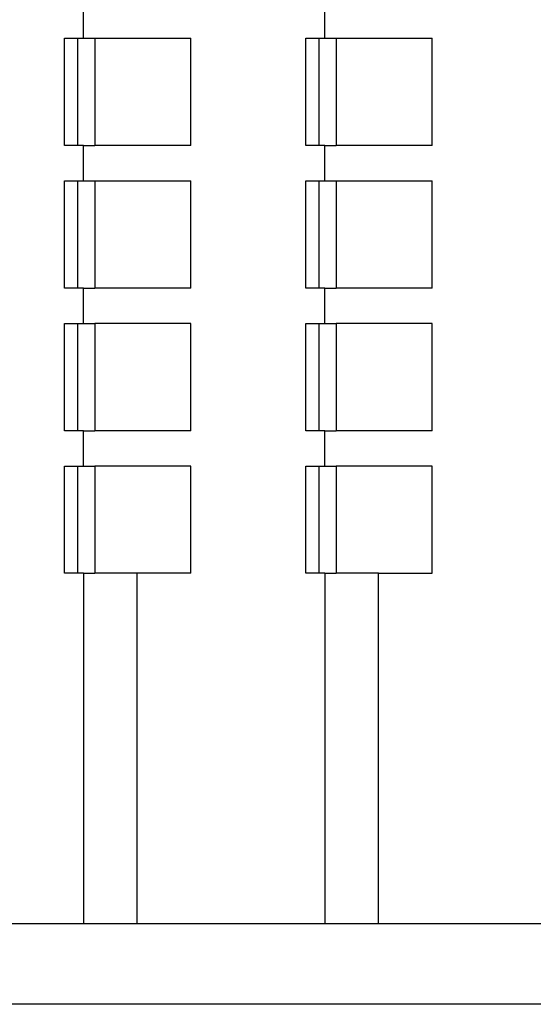
# Model space of a CAD drawing. Units: millimetres. Extents: x 27983 to 126468, y 34780 to 57831.
# Drawn here: x 99723 to 101639, y 38116 to 41788 of the extents above; entities that cross this region are included whole.
import ezdxf

# ---------------------------------------------------------------- set-up
doc = ezdxf.new("R2010")
doc.units = ezdxf.units.MM
doc.layers.add('cut', color=6, linetype='Continuous', lineweight=25)

# ---------------------------------------------------------------- blocks, each defined once
blk = doc.blocks.new('theatre stage 2flr')
for p, q in [((-6714.5, -5332.4), (-6714.5, -5200.5)), ((-5814.5, -5332.4), (-5814.5, -5200.5)), ((-6785.2, -5332.4), (-6736.1, -5332.4)), ((-6785.2, -5732.4), (-6785.2, -5332.4)), ((-6736.1, -5732.4), (-6736.1, -5332.4)), ((-6736.1, -5332.4), (-6714.5, -5332.4)), ((-6714.5, -5332.4), (-6672.6, -5332.4)), ((-6672.6, -5332.4), (-6672.6, -5732.4)), ((-6672.6, -5332.4), (-6314.5, -5332.4)), ((-6314.5, -5732.4), (-6314.5, -5332.4)), ((-5885.2, -5332.4), (-5836.1, -5332.4)), ((-5885.2, -5732.4), (-5885.2, -5332.4)), ((-5836.1, -5732.4), (-5836.1, -5332.4)), ((-5836.1, -5332.4), (-5814.5, -5332.4)), ((-5814.5, -5332.4), (-5772.6, -5332.4)), ((-5772.6, -5332.4), (-5772.6, -5732.4)), ((-5772.6, -5332.4), (-5414.5, -5332.4)), ((-5414.5, -5732.4), (-5414.5, -5332.4)), ((-6736.1, -5732.4), (-6785.2, -5732.4)), ((-6714.5, -5732.4), (-6736.1, -5732.4)), ((-6714.5, -5864.3), (-6714.5, -5732.4)), ((-6714.5, -5732.4), (-6672.6, -5732.4)), ((-6314.5, -5732.4), (-6672.6, -5732.4)), ((-5836.1, -5732.4), (-5885.2, -5732.4)), ((-5814.5, -5732.4), (-5836.1, -5732.4)), ((-5814.5, -5864.3), (-5814.5, -5732.4)), ((-5814.5, -5732.4), (-5772.6, -5732.4)), ((-5414.5, -5732.4), (-5772.6, -5732.4)), ((-6785.2, -5864.3), (-6736.1, -5864.3)), ((-6785.2, -6264.3), (-6785.2, -5864.3)), ((-6736.1, -6264.3), (-6736.1, -5864.3)), ((-6736.1, -5864.3), (-6714.5, -5864.3)), ((-6714.5, -5864.3), (-6672.6, -5864.3)), ((-6672.6, -5864.3), (-6672.6, -6264.3)), ((-6672.6, -5864.3), (-6314.5, -5864.3)), ((-6314.5, -6264.3), (-6314.5, -5864.3)), ((-5885.2, -5864.3), (-5836.1, -5864.3)), ((-5885.2, -6264.3), (-5885.2, -5864.3)), ((-5836.1, -6264.3), (-5836.1, -5864.3)), ((-5836.1, -5864.3), (-5814.5, -5864.3)), ((-5814.5, -5864.3), (-5772.6, -5864.3)), ((-5772.6, -5864.3), (-5772.6, -6264.3)), ((-5772.6, -5864.3), (-5414.5, -5864.3)), ((-5414.5, -6264.3), (-5414.5, -5864.3)), ((-6736.1, -6264.3), (-6785.2, -6264.3)), ((-6714.5, -6264.3), (-6736.1, -6264.3)), ((-6714.5, -6396.1), (-6714.5, -6264.3)), ((-6714.5, -6264.3), (-6672.6, -6264.3)), ((-6314.5, -6264.3), (-6672.6, -6264.3)), ((-5836.1, -6264.3), (-5885.2, -6264.3)), ((-5814.5, -6264.3), (-5836.1, -6264.3)), ((-5814.5, -6396.1), (-5814.5, -6264.3)), ((-5814.5, -6264.3), (-5772.6, -6264.3)), ((-5414.5, -6264.3), (-5772.6, -6264.3)), ((-6785.2, -6396.1), (-6736.1, -6396.1)), ((-6785.2, -6796.1), (-6785.2, -6396.1)), ((-6736.1, -6796.1), (-6736.1, -6396.1)), ((-6736.1, -6396.1), (-6714.5, -6396.1)), ((-6714.5, -6396.1), (-6672.6, -6396.1)), ((-6672.6, -6396.1), (-6672.6, -6796.1)), ((-6314.5, -6396.1), (-6672.6, -6396.1)), ((-6314.5, -6796.1), (-6314.5, -6396.1)), ((-5885.2, -6396.1), (-5836.1, -6396.1)), ((-5885.2, -6796.1), (-5885.2, -6396.1)), ((-5836.1, -6796.1), (-5836.1, -6396.1)), ((-5836.1, -6396.1), (-5814.5, -6396.1)), ((-5814.5, -6396.1), (-5772.6, -6396.1)), ((-5772.6, -6396.1), (-5772.6, -6796.1)), ((-5414.5, -6396.1), (-5772.6, -6396.1)), ((-5414.5, -6796.1), (-5414.5, -6396.1)), ((-6736.1, -6796.1), (-6785.2, -6796.1)), ((-6714.5, -6796.1), (-6736.1, -6796.1)), ((-6714.5, -6928), (-6714.5, -6796.1)), ((-6714.5, -6796.1), (-6672.6, -6796.1)), ((-6314.5, -6796.1), (-6672.6, -6796.1)), ((-5836.1, -6796.1), (-5885.2, -6796.1)), ((-5814.5, -6796.1), (-5836.1, -6796.1)), ((-5814.5, -6928), (-5814.5, -6796.1)), ((-5814.5, -6796.1), (-5772.6, -6796.1)), ((-5414.5, -6796.1), (-5772.6, -6796.1)), ((-6785.2, -6928), (-6736.1, -6928)), ((-6785.2, -7328), (-6785.2, -6928)), ((-6736.1, -7328), (-6736.1, -6928)), ((-6736.1, -6928), (-6714.5, -6928)), ((-6714.5, -6928), (-6672.6, -6928)), ((-6672.6, -6928), (-6672.6, -7328)), ((-6314.5, -6928), (-6672.6, -6928)), ((-6314.5, -7328), (-6314.5, -6928)), ((-5885.2, -6928), (-5836.1, -6928)), ((-5885.2, -7328), (-5885.2, -6928)), ((-5836.1, -7328), (-5836.1, -6928)), ((-5836.1, -6928), (-5814.5, -6928)), ((-5814.5, -6928), (-5772.6, -6928)), ((-5772.6, -6928), (-5772.6, -7328)), ((-5414.5, -6928), (-5772.6, -6928)), ((-5414.5, -7328), (-5414.5, -6928)), ((-6736.1, -7328), (-6785.2, -7328)), ((-6714.5, -7328), (-6736.1, -7328)), ((-6714.5, -7328), (-6714.5, -8635.5)), ((-6714.5, -7328), (-6672.6, -7328)), ((-6514.5, -7328), (-6672.6, -7328)), ((-6514.5, -8635.5), (-6514.5, -7328)), ((-6314.5, -7328), (-6514.5, -7328)), ((-5836.1, -7328), (-5885.2, -7328)), ((-5814.5, -7328), (-5836.1, -7328)), ((-5814.5, -7328), (-5814.5, -8635.5)), ((-5814.5, -7328), (-5772.6, -7328)), ((-5614.5, -7328), (-5772.6, -7328)), ((-5614.5, -8635.5), (-5614.5, -7328)), ((-5614.5, -7328), (-5414.5, -7328))]:
    blk.add_line(p, q)
at = {"layer": 'cut'}
for p, q in [((-6714.5, -8635.5), (-7414.5, -8635.5)), ((-6514.5, -8635.5), (-6714.5, -8635.5)), ((-5814.5, -8635.5), (-6514.5, -8635.5)), ((-5614.5, -8635.5), (-5814.5, -8635.5)), ((-4914.5, -8635.5), (-5614.5, -8635.5)), ((-4014.5, -8935.5), (-8914.5, -8935.5))]:
    blk.add_line(p, q, dxfattribs=at)

msp = doc.modelspace()

# ---------------------------------------------------------------- block references
msp.add_blockref('theatre stage 2flr', (106676.2, 47051.1))

doc.saveas('drawing.dxf')
